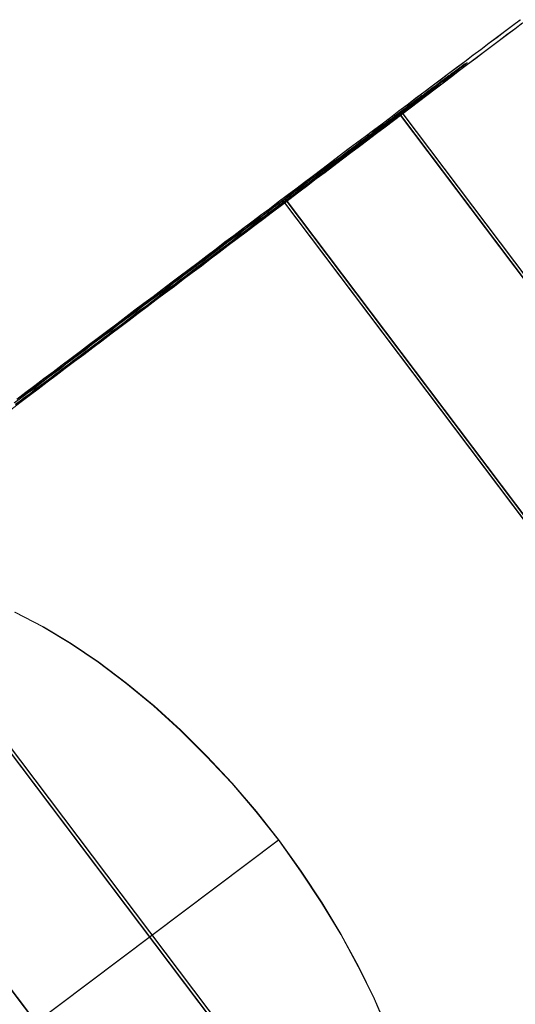
# Model space of a CAD drawing. Units: millimetres. Extents: x 317 to 26317, y 6143 to 10893.
# Drawn here: x 5970 to 5973, y 9221 to 9227 of the extents above; entities that cross this region are included whole.
import ezdxf

# ---------------------------------------------------------------- set-up
doc = ezdxf.new("R2010")
doc.units = ezdxf.units.MM
doc.layers.add('mål', color=3, linetype='Continuous', lineweight=13)
doc.layers.add('stål', color=253, linetype='Continuous', lineweight=9)

# ---------------------------------------------------------------- blocks, each defined once
blk = doc.blocks.new('LE 20512 - rambuk-flat-1')
at = {"layer": 'stål', "flags": 128}
for points in [[(-8136.5811, -2283.5469), (-8136.527, -2283.5049), (-8136.4729, -2283.4643), (-8136.4187, -2283.4237), (-8136.3646, -2283.3831), (-8136.3104, -2283.3412), (-8136.255, -2283.3006), (-8136.2008, -2283.26), (-8136.1467, -2283.218), (-8136.0925, -2283.1774), (-8136.0384, -2283.1368), (-8135.9843, -2283.0962), (-8135.9301, -2283.0542), (-8135.876, -2283.0136), (-8135.8218, -2282.973), (-8135.7677, -2282.9324), (-8135.7136, -2282.8918), (-8135.6594, -2282.8512), (-8135.6067, -2282.8106), (-8135.5525, -2282.77), (-8135.4984, -2282.7294), (-8135.4456, -2282.6888), (-8135.3915, -2282.6482), (-8135.3387, -2282.6076), (-8135.2845, -2282.567), (-8135.2317, -2282.5277), (-8135.179, -2282.4871), (-8135.1262, -2282.4479), (-8135.0734, -2282.4073), (-8135.0206, -2282.368), (-8134.9678, -2282.3274), (-8134.9164, -2282.2882), (-8134.8636, -2282.2489), (-8134.8122, -2282.2097), (-8134.7594, -2282.1704), (-8134.708, -2282.1312), (-8134.6565, -2282.0919), (-8134.6051, -2282.054), (-8134.5537, -2282.0148), (-8134.5036, -2281.9769), (-8134.4522, -2281.9376), (-8134.4021, -2281.8997), (-8134.352, -2281.8618), (-8134.3019, -2281.824), (-8134.2518, -2281.7861), (-8134.2018, -2281.7482), (-8134.1517, -2281.7116), (-8134.103, -2281.6737), (-8134.0542, -2281.6372), (-8134.0055, -2281.5993), (-8133.9568, -2281.5627), (-8133.9094, -2281.5262), (-8133.8607, -2281.491), (-8133.8133, -2281.4545), (-8133.766, -2281.4179), (-8133.7186, -2281.3827), (-8133.6712, -2281.3475), (-8133.6252, -2281.3123), (-8133.5792, -2281.2772)], [(-8133.5927, -2281.2582), (-8133.6387, -2281.2934), (-8133.6861, -2281.3286), (-8133.7335, -2281.3638), (-8133.7795, -2281.399), (-8133.8282, -2281.4355), (-8133.8756, -2281.4707), (-8133.923, -2281.5072), (-8133.9717, -2281.5438), (-8134.0204, -2281.5803), (-8134.0691, -2281.6169), (-8134.1179, -2281.6534), (-8134.1679, -2281.6913), (-8134.2167, -2281.7279), (-8134.2667, -2281.7658), (-8134.3168, -2281.8036), (-8134.3669, -2281.8415), (-8134.417, -2281.8794), (-8134.4684, -2281.9173), (-8134.5185, -2281.9566), (-8134.5699, -2281.9945), (-8134.6213, -2282.0324), (-8134.6728, -2282.0716), (-8134.7242, -2282.1109), (-8134.7756, -2282.1501), (-8134.8271, -2282.1894), (-8134.8798, -2282.2286), (-8134.9313, -2282.2679), (-8134.9841, -2282.3071), (-8135.0368, -2282.3464), (-8135.0896, -2282.387), (-8135.1424, -2282.4262), (-8135.1952, -2282.4655), (-8135.248, -2282.5061), (-8135.3008, -2282.5467), (-8135.3549, -2282.5859), (-8135.4077, -2282.6265), (-8135.4618, -2282.6672), (-8135.5146, -2282.7078), (-8135.5688, -2282.7484), (-8135.6229, -2282.789), (-8135.677, -2282.8296), (-8135.7298, -2282.8702), (-8135.784, -2282.9108), (-8135.8381, -2282.9514), (-8135.8922, -2282.992), (-8135.9464, -2283.0326), (-8136.0005, -2283.0745), (-8136.0546, -2283.1151), (-8136.1088, -2283.1557), (-8136.1629, -2283.1964), (-8136.2171, -2283.2383), (-8136.2725, -2283.2789), (-8136.3267, -2283.3195), (-8136.3808, -2283.3615), (-8136.435, -2283.4021), (-8136.4891, -2283.4427), (-8136.5432, -2283.4833), (-8136.5974, -2283.5252)], [(-8136.6325, -2283.5875), (-8136.5783, -2283.5469), (-8136.5242, -2283.5049), (-8136.4701, -2283.4643), (-8136.4159, -2283.4237), (-8136.3618, -2283.3831), (-8136.3077, -2283.3412), (-8136.2522, -2283.3006), (-8136.198, -2283.26), (-8136.1439, -2283.218), (-8136.0897, -2283.1774), (-8136.0356, -2283.1368), (-8135.9815, -2283.0962), (-8135.9273, -2283.0542), (-8135.8732, -2283.0136), (-8135.8191, -2282.973), (-8135.7649, -2282.9324), (-8135.7108, -2282.8918), (-8135.6566, -2282.8512), (-8135.6039, -2282.8106), (-8135.5497, -2282.77), (-8135.4956, -2282.7294), (-8135.4428, -2282.6888), (-8135.3887, -2282.6482), (-8135.3359, -2282.6076), (-8135.2817, -2282.567), (-8135.229, -2282.5277), (-8135.1762, -2282.4871), (-8135.1234, -2282.4479), (-8135.0706, -2282.4073), (-8135.0178, -2282.368), (-8134.965, -2282.3274), (-8134.9136, -2282.2882), (-8134.8608, -2282.2489), (-8134.8094, -2282.2097), (-8134.7566, -2282.1704), (-8134.7052, -2282.1312), (-8134.6537, -2282.0919), (-8134.6023, -2282.054), (-8134.5509, -2282.0148), (-8134.5008, -2281.9769), (-8134.4494, -2281.9376), (-8134.3993, -2281.8997), (-8134.3492, -2281.8618), (-8134.2991, -2281.824), (-8134.2491, -2281.7861), (-8134.199, -2281.7482), (-8134.1489, -2281.7116), (-8134.1002, -2281.6737), (-8134.0515, -2281.6372), (-8134.0027, -2281.5993), (-8133.954, -2281.5627), (-8133.9066, -2281.5262), (-8133.8579, -2281.491), (-8133.8105, -2281.4545), (-8133.7632, -2281.4179), (-8133.7158, -2281.3827), (-8133.6684, -2281.3475), (-8133.6224, -2281.3123), (-8133.5764, -2281.2772)], [(-8133.5899, -2281.2582), (-8133.6359, -2281.2934), (-8133.6833, -2281.3286), (-8133.7307, -2281.3638), (-8133.7767, -2281.399), (-8133.8254, -2281.4355), (-8133.8728, -2281.4707), (-8133.9202, -2281.5072), (-8133.9689, -2281.5438), (-8134.0176, -2281.5803), (-8134.0663, -2281.6169), (-8134.1151, -2281.6534), (-8134.1651, -2281.6913), (-8134.2139, -2281.7279), (-8134.2639, -2281.7658), (-8134.314, -2281.8036), (-8134.3641, -2281.8415), (-8134.4142, -2281.8794), (-8134.4656, -2281.9173), (-8134.5157, -2281.9566), (-8134.5671, -2281.9945), (-8134.6185, -2282.0324), (-8134.67, -2282.0716), (-8134.7214, -2282.1109), (-8134.7728, -2282.1501), (-8134.8243, -2282.1894), (-8134.8771, -2282.2286), (-8134.9285, -2282.2679), (-8134.9813, -2282.3071), (-8135.0341, -2282.3464), (-8135.0868, -2282.387), (-8135.1396, -2282.4262), (-8135.1924, -2282.4655), (-8135.2452, -2282.5061), (-8135.298, -2282.5467), (-8135.3521, -2282.5859), (-8135.4049, -2282.6265), (-8135.459, -2282.6672), (-8135.5118, -2282.7078), (-8135.566, -2282.7484), (-8135.6201, -2282.789), (-8135.6742, -2282.8296), (-8135.727, -2282.8702), (-8135.7812, -2282.9108), (-8135.8353, -2282.9514), (-8135.8894, -2282.992), (-8135.9436, -2283.0326), (-8135.9977, -2283.0745), (-8136.0519, -2283.1151), (-8136.106, -2283.1557), (-8136.1601, -2283.1964), (-8136.2143, -2283.2383), (-8136.2698, -2283.2789), (-8136.3239, -2283.3195), (-8136.378, -2283.3615), (-8136.4322, -2283.4021), (-8136.4863, -2283.4427), (-8136.5404, -2283.4833), (-8136.5946, -2283.5252)], [(-8136.6055, -2283.555), (-8136.5757, -2283.5334), (-8136.5473, -2283.5117), (-8136.5175, -2283.49), (-8136.4891, -2283.467), (-8136.4593, -2283.4454), (-8136.4309, -2283.4237), (-8136.4011, -2283.4021), (-8136.3727, -2283.3791), (-8136.3429, -2283.3574), (-8136.3145, -2283.3358), (-8136.2847, -2283.3141), (-8136.2563, -2283.2911), (-8136.2265, -2283.2694), (-8136.1981, -2283.2478), (-8136.1683, -2283.2261), (-8136.1399, -2283.2045), (-8136.1101, -2283.1815), (-8136.0817, -2283.1598), (-8136.0519, -2283.1382), (-8136.0235, -2283.1165), (-8135.9951, -2283.0948), (-8135.9653, -2283.0732), (-8135.9369, -2283.0502), (-8135.9085, -2283.0285), (-8135.88, -2283.0069), (-8135.8516, -2282.9852), (-8135.8218, -2282.9649), (-8135.7934, -2282.9433), (-8135.765, -2282.9216), (-8135.7379, -2282.8999), (-8135.7095, -2282.8783), (-8135.6811, -2282.8566), (-8135.6527, -2282.8363), (-8135.6256, -2282.8147), (-8135.5972, -2282.7944), (-8135.5688, -2282.7727), (-8135.5417, -2282.7524), (-8135.5146, -2282.7308), (-8135.4875, -2282.7105), (-8135.4591, -2282.6902), (-8135.4321, -2282.6699), (-8135.405, -2282.6496), (-8135.3793, -2282.6293), (-8135.3522, -2282.609), (-8135.3251, -2282.5887), (-8135.2994, -2282.5683), (-8135.2723, -2282.548), (-8135.2466, -2282.5291), (-8135.2209, -2282.5088), (-8135.1952, -2282.4898), (-8135.1695, -2282.4695), (-8135.1438, -2282.4506), (-8135.1181, -2282.4317), (-8135.0937, -2282.4127), (-8135.068, -2282.3938), (-8135.0436, -2282.3748), (-8135.0193, -2282.3559), (-8134.9949, -2282.3383), (-8134.9705, -2282.3193), (-8134.9462, -2282.3017), (-8134.9232, -2282.2841), (-8134.8988, -2282.2652), (-8134.8758, -2282.2476), (-8134.8528, -2282.23), (-8134.8298, -2282.2124), (-8134.8068, -2282.1962), (-8134.7838, -2282.1786), (-8134.7621, -2282.1623), (-8134.7404, -2282.1447), (-8134.7188, -2282.1285), (-8134.6971, -2282.1122), (-8134.6755, -2282.096), (-8134.6538, -2282.0798), (-8134.6335, -2282.0649), (-8134.6132, -2282.0486), (-8134.5929, -2282.0337), (-8134.5726, -2282.0188), (-8134.5523, -2282.0026), (-8134.5334, -2281.9877), (-8134.5144, -2281.9742), (-8134.4955, -2281.9593), (-8134.4765, -2281.9458), (-8134.4576, -2281.9309), (-8134.44, -2281.9173), (-8134.421, -2281.9038), (-8134.4034, -2281.8903), (-8134.3872, -2281.8767), (-8134.3696, -2281.8646), (-8134.3534, -2281.851), (-8134.3358, -2281.8388), (-8134.3209, -2281.8267), (-8134.3046, -2281.8145), (-8134.2884, -2281.8023), (-8134.2735, -2281.7915), (-8134.2586, -2281.7793), (-8134.2437, -2281.7685), (-8134.2288, -2281.7576), (-8134.2153, -2281.7468), (-8134.2018, -2281.736), (-8134.1882, -2281.7265), (-8134.1747, -2281.7157), (-8134.1625, -2281.7062), (-8134.1503, -2281.6967), (-8134.1382, -2281.6873), (-8134.126, -2281.6791), (-8134.1138, -2281.6697), (-8134.103, -2281.6615), (-8134.0921, -2281.6534), (-8134.0813, -2281.6453), (-8134.0718, -2281.6372), (-8134.061, -2281.6291), (-8134.0515, -2281.6223), (-8134.0434, -2281.6155), (-8134.0339, -2281.6088), (-8134.0258, -2281.602), (-8134.0177, -2281.5952), (-8134.0096, -2281.5898), (-8134.0015, -2281.5844), (-8133.9947, -2281.579), (-8133.9879, -2281.5736), (-8133.9812, -2281.5681), (-8133.9757, -2281.5641), (-8133.969, -2281.5587), (-8133.9636, -2281.5546), (-8133.9595, -2281.5506), (-8133.9541, -2281.5478), (-8133.95, -2281.5438), (-8133.946, -2281.5411), (-8133.9419, -2281.5384), (-8133.9392, -2281.5357), (-8133.9365, -2281.533), (-8133.9338, -2281.5303), (-8133.9311, -2281.5289), (-8133.9297, -2281.5275), (-8133.9284, -2281.5262), (-8133.927, -2281.5248), (-8133.9257, -2281.5248), (-8133.9257, -2281.5235), (-8133.9257, -2281.5248), (-8133.927, -2281.5248), (-8133.9284, -2281.5262), (-8133.9297, -2281.5275), (-8133.9311, -2281.5289), (-8133.9338, -2281.5303), (-8133.9365, -2281.5316), (-8133.9392, -2281.5343), (-8133.9433, -2281.537), (-8133.9473, -2281.5397), (-8133.9514, -2281.5424), (-8133.9554, -2281.5451), (-8133.9609, -2281.5492), (-8133.9649, -2281.5533), (-8133.9717, -2281.5573), (-8133.9771, -2281.5614), (-8133.9825, -2281.5654), (-8133.9893, -2281.5709), (-8133.996, -2281.5763), (-8134.0042, -2281.5817), (-8134.0109, -2281.5871), (-8134.0191, -2281.5925), (-8134.0272, -2281.5993), (-8134.0366, -2281.606), (-8134.0448, -2281.6115), (-8134.0542, -2281.6196), (-8134.0637, -2281.6263), (-8134.0745, -2281.6331), (-8134.084, -2281.6412), (-8134.0948, -2281.6494), (-8134.1057, -2281.6575), (-8134.1179, -2281.6656), (-8134.1287, -2281.6751), (-8134.1409, -2281.6832), (-8134.153, -2281.6927), (-8134.1652, -2281.7021), (-8134.1788, -2281.7116), (-8134.1923, -2281.7211), (-8134.2045, -2281.7319), (-8134.2194, -2281.7414), (-8134.2329, -2281.7522), (-8134.2478, -2281.763), (-8134.2627, -2281.7739), (-8134.2776, -2281.7861), (-8134.2925, -2281.7969), (-8134.3087, -2281.8091), (-8134.3249, -2281.8212), (-8134.3412, -2281.8334), (-8134.3574, -2281.8456), (-8134.3737, -2281.8578), (-8134.3913, -2281.8713), (-8134.4088, -2281.8849), (-8134.4264, -2281.897), (-8134.444, -2281.9106), (-8134.463, -2281.9241), (-8134.4806, -2281.939), (-8134.4995, -2281.9525), (-8134.5185, -2281.9674), (-8134.5388, -2281.9823), (-8134.5577, -2281.9958), (-8134.578, -2282.0107), (-8134.5983, -2282.027), (-8134.6186, -2282.0419), (-8134.6389, -2282.0567), (-8134.6592, -2282.073), (-8134.6809, -2282.0892), (-8134.7025, -2282.1055), (-8134.7242, -2282.1217), (-8134.7459, -2282.138), (-8134.7675, -2282.1542), (-8134.7905, -2282.1704), (-8134.8122, -2282.188), (-8134.8352, -2282.2056), (-8134.8582, -2282.2219), (-8134.8812, -2282.2395), (-8134.9056, -2282.2571), (-8134.9286, -2282.2747), (-8134.9529, -2282.2936), (-8134.9759, -2282.3112), (-8135.0003, -2282.3301), (-8135.0247, -2282.3477), (-8135.0504, -2282.3667), (-8135.0747, -2282.3856), (-8135.0991, -2282.4046), (-8135.1248, -2282.4235), (-8135.1505, -2282.4425), (-8135.1763, -2282.4614), (-8135.202, -2282.4804), (-8135.2277, -2282.5007), (-8135.2534, -2282.5196), (-8135.2791, -2282.5399), (-8135.3062, -2282.5589), (-8135.3319, -2282.5792), (-8135.359, -2282.5995), (-8135.386, -2282.6198), (-8135.4131, -2282.6401), (-8135.4402, -2282.6604), (-8135.4672, -2282.6807), (-8135.4943, -2282.701), (-8135.5214, -2282.7213), (-8135.5485, -2282.7429), (-8135.5769, -2282.7632), (-8135.6039, -2282.7849), (-8135.6324, -2282.8052), (-8135.6608, -2282.8269), (-8135.6879, -2282.8472), (-8135.7163, -2282.8688), (-8135.7447, -2282.8905), (-8135.7731, -2282.9121), (-8135.8015, -2282.9324), (-8135.83, -2282.9541), (-8135.8584, -2282.9757), (-8135.8868, -2282.9974), (-8135.9152, -2283.019), (-8135.945, -2283.0407), (-8135.9734, -2283.0624), (-8136.0019, -2283.084), (-8136.0316, -2283.1057), (-8136.0601, -2283.1287), (-8136.0885, -2283.1503), (-8136.1183, -2283.172), (-8136.1467, -2283.1936), (-8136.1765, -2283.2153), (-8136.2049, -2283.2383), (-8136.2347, -2283.26), (-8136.2631, -2283.2816), (-8136.2929, -2283.3033), (-8136.3213, -2283.3263), (-8136.351, -2283.3479), (-8136.3795, -2283.3696), (-8136.4092, -2283.3912), (-8136.4377, -2283.4143), (-8136.4674, -2283.4359), (-8136.4959, -2283.4576), (-8136.5256, -2283.4792), (-8136.5541, -2283.5009), (-8136.5838, -2283.5239)], [(-8136.6027, -2283.555), (-8136.5729, -2283.5334), (-8136.5445, -2283.5117), (-8136.5147, -2283.49), (-8136.4863, -2283.467), (-8136.4565, -2283.4454), (-8136.4281, -2283.4237), (-8136.3983, -2283.4021), (-8136.3699, -2283.3791), (-8136.3401, -2283.3574), (-8136.3117, -2283.3358), (-8136.2819, -2283.3141), (-8136.2535, -2283.2911), (-8136.2237, -2283.2694), (-8136.1953, -2283.2478), (-8136.1655, -2283.2261), (-8136.1371, -2283.2045), (-8136.1073, -2283.1815), (-8136.0789, -2283.1598), (-8136.0491, -2283.1382), (-8136.0207, -2283.1165), (-8135.9923, -2283.0948), (-8135.9625, -2283.0732), (-8135.9341, -2283.0502), (-8135.9057, -2283.0285), (-8135.8773, -2283.0069), (-8135.8488, -2282.9852), (-8135.8191, -2282.9649), (-8135.7906, -2282.9433), (-8135.7622, -2282.9216), (-8135.7351, -2282.8999), (-8135.7067, -2282.8783), (-8135.6783, -2282.8566), (-8135.6499, -2282.8363), (-8135.6228, -2282.8147), (-8135.5944, -2282.7944), (-8135.566, -2282.7727), (-8135.5389, -2282.7524), (-8135.5118, -2282.7308), (-8135.4848, -2282.7105), (-8135.4563, -2282.6902), (-8135.4293, -2282.6699), (-8135.4022, -2282.6496), (-8135.3765, -2282.6293), (-8135.3494, -2282.609), (-8135.3223, -2282.5887), (-8135.2966, -2282.5683), (-8135.2696, -2282.548), (-8135.2438, -2282.5291), (-8135.2181, -2282.5088), (-8135.1924, -2282.4898), (-8135.1667, -2282.4695), (-8135.141, -2282.4506), (-8135.1153, -2282.4317), (-8135.0909, -2282.4127), (-8135.0652, -2282.3938), (-8135.0408, -2282.3748), (-8135.0165, -2282.3559), (-8134.9921, -2282.3383), (-8134.9677, -2282.3193), (-8134.9434, -2282.3017), (-8134.9204, -2282.2841), (-8134.896, -2282.2652), (-8134.873, -2282.2476), (-8134.85, -2282.23), (-8134.827, -2282.2124), (-8134.804, -2282.1962), (-8134.781, -2282.1786), (-8134.7593, -2282.1623), (-8134.7377, -2282.1447), (-8134.716, -2282.1285), (-8134.6943, -2282.1122), (-8134.6727, -2282.096), (-8134.651, -2282.0798), (-8134.6307, -2282.0649), (-8134.6104, -2282.0486), (-8134.5901, -2282.0337), (-8134.5698, -2282.0188), (-8134.5495, -2282.0026), (-8134.5306, -2281.9877), (-8134.5116, -2281.9742), (-8134.4927, -2281.9593), (-8134.4737, -2281.9458), (-8134.4548, -2281.9309), (-8134.4372, -2281.9173), (-8134.4182, -2281.9038), (-8134.4006, -2281.8903), (-8134.3844, -2281.8767), (-8134.3668, -2281.8646), (-8134.3506, -2281.851), (-8134.333, -2281.8388), (-8134.3181, -2281.8267), (-8134.3018, -2281.8145), (-8134.2856, -2281.8023), (-8134.2707, -2281.7915), (-8134.2558, -2281.7793), (-8134.2409, -2281.7685), (-8134.226, -2281.7576), (-8134.2125, -2281.7468), (-8134.199, -2281.736), (-8134.1854, -2281.7265), (-8134.1719, -2281.7157), (-8134.1597, -2281.7062), (-8134.1475, -2281.6967), (-8134.1354, -2281.6873), (-8134.1232, -2281.6791), (-8134.111, -2281.6697), (-8134.1002, -2281.6615), (-8134.0893, -2281.6534), (-8134.0785, -2281.6453), (-8134.069, -2281.6372), (-8134.0582, -2281.6291), (-8134.0487, -2281.6223), (-8134.0406, -2281.6155), (-8134.0311, -2281.6088), (-8134.023, -2281.602), (-8134.0149, -2281.5952), (-8134.0068, -2281.5898), (-8133.9987, -2281.5844), (-8133.9919, -2281.579), (-8133.9851, -2281.5736), (-8133.9784, -2281.5681), (-8133.973, -2281.5641), (-8133.9662, -2281.5587), (-8133.9608, -2281.5546), (-8133.9567, -2281.5506), (-8133.9513, -2281.5478), (-8133.9472, -2281.5438), (-8133.9432, -2281.5411), (-8133.9391, -2281.5384), (-8133.9364, -2281.5357), (-8133.9337, -2281.533), (-8133.931, -2281.5303), (-8133.9283, -2281.5289), (-8133.9269, -2281.5275), (-8133.9256, -2281.5262), (-8133.9242, -2281.5248), (-8133.9229, -2281.5248), (-8133.9229, -2281.5235), (-8133.9229, -2281.5248), (-8133.9242, -2281.5248), (-8133.9256, -2281.5262), (-8133.9269, -2281.5275), (-8133.9283, -2281.5289), (-8133.931, -2281.5303), (-8133.9337, -2281.5316), (-8133.9364, -2281.5343), (-8133.9405, -2281.537), (-8133.9445, -2281.5397), (-8133.9486, -2281.5424), (-8133.9526, -2281.5451), (-8133.9581, -2281.5492), (-8133.9621, -2281.5533), (-8133.9689, -2281.5573), (-8133.9743, -2281.5614), (-8133.9797, -2281.5654), (-8133.9865, -2281.5709), (-8133.9933, -2281.5763), (-8134.0014, -2281.5817), (-8134.0081, -2281.5871), (-8134.0163, -2281.5925), (-8134.0244, -2281.5993), (-8134.0339, -2281.606), (-8134.042, -2281.6115), (-8134.0515, -2281.6196), (-8134.0609, -2281.6263), (-8134.0718, -2281.6331), (-8134.0812, -2281.6412), (-8134.0921, -2281.6494), (-8134.1029, -2281.6575), (-8134.1151, -2281.6656), (-8134.1259, -2281.6751), (-8134.1381, -2281.6832), (-8134.1503, -2281.6927), (-8134.1624, -2281.7021), (-8134.176, -2281.7116), (-8134.1895, -2281.7211), (-8134.2017, -2281.7319), (-8134.2166, -2281.7414), (-8134.2301, -2281.7522), (-8134.245, -2281.763), (-8134.2599, -2281.7739), (-8134.2748, -2281.7861), (-8134.2897, -2281.7969), (-8134.3059, -2281.8091), (-8134.3221, -2281.8212), (-8134.3384, -2281.8334), (-8134.3546, -2281.8456), (-8134.3709, -2281.8578), (-8134.3885, -2281.8713), (-8134.4061, -2281.8849), (-8134.4237, -2281.897), (-8134.4412, -2281.9106), (-8134.4602, -2281.9241), (-8134.4778, -2281.939), (-8134.4967, -2281.9525), (-8134.5157, -2281.9674), (-8134.536, -2281.9823), (-8134.5549, -2281.9958), (-8134.5752, -2282.0107), (-8134.5955, -2282.027), (-8134.6158, -2282.0419), (-8134.6361, -2282.0567), (-8134.6564, -2282.073), (-8134.6781, -2282.0892), (-8134.6998, -2282.1055), (-8134.7214, -2282.1217), (-8134.7431, -2282.138), (-8134.7647, -2282.1542), (-8134.7877, -2282.1704), (-8134.8094, -2282.188), (-8134.8324, -2282.2056), (-8134.8554, -2282.2219), (-8134.8784, -2282.2395), (-8134.9028, -2282.2571), (-8134.9258, -2282.2747), (-8134.9501, -2282.2936), (-8134.9732, -2282.3112), (-8134.9975, -2282.3301), (-8135.0219, -2282.3477), (-8135.0476, -2282.3667), (-8135.072, -2282.3856), (-8135.0963, -2282.4046), (-8135.122, -2282.4235), (-8135.1477, -2282.4425), (-8135.1735, -2282.4614), (-8135.1992, -2282.4804), (-8135.2249, -2282.5007), (-8135.2506, -2282.5196), (-8135.2763, -2282.5399), (-8135.3034, -2282.5589), (-8135.3291, -2282.5792), (-8135.3562, -2282.5995), (-8135.3832, -2282.6198), (-8135.4103, -2282.6401), (-8135.4374, -2282.6604), (-8135.4645, -2282.6807), (-8135.4915, -2282.701), (-8135.5186, -2282.7213), (-8135.5457, -2282.7429), (-8135.5741, -2282.7632), (-8135.6012, -2282.7849), (-8135.6296, -2282.8052), (-8135.658, -2282.8269), (-8135.6851, -2282.8472), (-8135.7135, -2282.8688), (-8135.7419, -2282.8905), (-8135.7703, -2282.9121), (-8135.7988, -2282.9324), (-8135.8272, -2282.9541), (-8135.8556, -2282.9757), (-8135.884, -2282.9974), (-8135.9124, -2283.019), (-8135.9422, -2283.0407), (-8135.9706, -2283.0624), (-8135.9991, -2283.084), (-8136.0288, -2283.1057), (-8136.0573, -2283.1287), (-8136.0857, -2283.1503), (-8136.1155, -2283.172), (-8136.1439, -2283.1936), (-8136.1737, -2283.2153), (-8136.2021, -2283.2383), (-8136.2319, -2283.26), (-8136.2603, -2283.2816), (-8136.2901, -2283.3033), (-8136.3185, -2283.3263), (-8136.3483, -2283.3479), (-8136.3767, -2283.3696), (-8136.4065, -2283.3912), (-8136.4349, -2283.4143), (-8136.4647, -2283.4359), (-8136.4931, -2283.4576), (-8136.5229, -2283.4792), (-8136.5513, -2283.5009), (-8136.5811, -2283.5239)], [(-8136.6061, -2283.5589), (-8136.5684, -2283.5306), (-8136.5284, -2283.4999), (-8136.4907, -2283.4717), (-8136.4529, -2283.4434), (-8136.4152, -2283.4151), (-8136.3752, -2283.3845), (-8136.3375, -2283.3562), (-8136.2998, -2283.3279), (-8136.2621, -2283.2973), (-8136.222, -2283.269), (-8136.1843, -2283.2407), (-8136.1466, -2283.2124), (-8136.1089, -2283.1818), (-8136.0688, -2283.1535), (-8136.0311, -2283.1252), (-8135.9934, -2283.0969), (-8135.9557, -2283.0663), (-8135.918, -2283.038), (-8135.8803, -2283.0097), (-8135.8426, -2282.9815), (-8135.8049, -2282.9532), (-8135.7672, -2282.9249), (-8135.7294, -2282.8966), (-8135.6917, -2282.8683), (-8135.6564, -2282.8401), (-8135.6187, -2282.8118), (-8135.581, -2282.7859), (-8135.5456, -2282.7576), (-8135.5103, -2282.7293), (-8135.4726, -2282.7034), (-8135.4372, -2282.6751), (-8135.4019, -2282.6492), (-8135.3665, -2282.6209), (-8135.3312, -2282.595), (-8135.2958, -2282.569), (-8135.2605, -2282.5431), (-8135.2275, -2282.5172), (-8135.1921, -2282.4913), (-8135.1591, -2282.4654), (-8135.1261, -2282.4394), (-8135.0931, -2282.4135), (-8135.0602, -2282.3899), (-8135.0272, -2282.364), (-8134.9942, -2282.3405), (-8134.9635, -2282.3169), (-8134.9305, -2282.2933), (-8134.8999, -2282.2698), (-8134.8693, -2282.2462), (-8134.8386, -2282.2226), (-8134.808, -2282.1991), (-8134.7797, -2282.1778), (-8134.7491, -2282.1543), (-8134.7208, -2282.1331), (-8134.6925, -2282.1119), (-8134.6642, -2282.0906), (-8134.636, -2282.0694), (-8134.6077, -2282.0482), (-8134.5817, -2282.027), (-8134.5558, -2282.0082), (-8134.5299, -2281.987), (-8134.504, -2281.9681), (-8134.4781, -2281.9492), (-8134.4545, -2281.9304), (-8134.4309, -2281.9115), (-8134.4074, -2281.895), (-8134.3838, -2281.8762), (-8134.3602, -2281.8597), (-8134.339, -2281.8432), (-8134.3178, -2281.8267), (-8134.2966, -2281.8102), (-8134.2754, -2281.7937), (-8134.2542, -2281.7796), (-8134.2353, -2281.7654), (-8134.2165, -2281.7513), (-8134.1976, -2281.7371), (-8134.1811, -2281.723), (-8134.1623, -2281.7089), (-8134.1458, -2281.6971), (-8134.1293, -2281.6829), (-8134.1128, -2281.6712), (-8134.0986, -2281.6594), (-8134.0845, -2281.6499), (-8134.0704, -2281.6382), (-8134.0562, -2281.6287), (-8134.0444, -2281.6193), (-8134.0303, -2281.6099), (-8134.0185, -2281.6005), (-8134.0091, -2281.591), (-8133.9973, -2281.584), (-8133.9879, -2281.5745), (-8133.9784, -2281.5675), (-8133.969, -2281.5627), (-8133.9619, -2281.5557), (-8133.9549, -2281.5486), (-8133.9478, -2281.5439), (-8133.9407, -2281.5392), (-8133.9337, -2281.5345), (-8133.929, -2281.5298), (-8133.9242, -2281.5274), (-8133.9219, -2281.525), (-8133.9172, -2281.5203), (-8133.9148, -2281.5203), (-8133.9125, -2281.518), (-8133.9125, -2281.5156), (-8133.9101, -2281.5156), (-8133.9125, -2281.5156), (-8133.9125, -2281.518), (-8133.9148, -2281.518), (-8133.9195, -2281.5203), (-8133.9219, -2281.5227), (-8133.9266, -2281.525), (-8133.9313, -2281.5298), (-8133.936, -2281.5321), (-8133.9407, -2281.5368), (-8133.9478, -2281.5415), (-8133.9549, -2281.5486), (-8133.9619, -2281.5533), (-8133.9714, -2281.5604), (-8133.9808, -2281.5651), (-8133.9902, -2281.5722), (-8133.9997, -2281.5816), (-8134.0114, -2281.5887), (-8134.0209, -2281.5957), (-8134.0326, -2281.6052), (-8134.0468, -2281.6146), (-8134.0586, -2281.624), (-8134.0727, -2281.6358), (-8134.0868, -2281.6452), (-8134.101, -2281.657), (-8134.1175, -2281.6688), (-8134.1316, -2281.6806), (-8134.1481, -2281.6924), (-8134.167, -2281.7041), (-8134.1835, -2281.7183), (-8134.2023, -2281.7324), (-8134.2212, -2281.7442), (-8134.24, -2281.7607), (-8134.2589, -2281.7748), (-8134.2801, -2281.789), (-8134.2989, -2281.8055), (-8134.3202, -2281.822), (-8134.3437, -2281.8361), (-8134.3649, -2281.855), (-8134.3885, -2281.8715), (-8134.4121, -2281.888), (-8134.4356, -2281.9068), (-8134.4592, -2281.9233), (-8134.4828, -2281.9422), (-8134.5087, -2281.961), (-8134.5346, -2281.9822), (-8134.5605, -2282.0011), (-8134.5865, -2282.0199), (-8134.6147, -2282.0412), (-8134.6407, -2282.0624), (-8134.6689, -2282.0812), (-8134.6972, -2282.1048), (-8134.7255, -2282.126), (-8134.7561, -2282.1472), (-8134.7844, -2282.1684), (-8134.8151, -2282.192), (-8134.8457, -2282.2132), (-8134.874, -2282.2368), (-8134.907, -2282.2603), (-8134.9376, -2282.2839), (-8134.9682, -2282.3075), (-8135.0012, -2282.331), (-8135.0342, -2282.3569), (-8135.0672, -2282.3805), (-8135.1002, -2282.4064), (-8135.1332, -2282.43), (-8135.1662, -2282.4559), (-8135.1992, -2282.4819), (-8135.2345, -2282.5078), (-8135.2675, -2282.5337), (-8135.3029, -2282.5596), (-8135.3382, -2282.5855), (-8135.3736, -2282.6138), (-8135.4089, -2282.6397), (-8135.4443, -2282.6657), (-8135.4796, -2282.694), (-8135.5173, -2282.7199), (-8135.5527, -2282.7482), (-8135.5904, -2282.7764), (-8135.6258, -2282.8024), (-8135.6635, -2282.8306), (-8135.7012, -2282.8589), (-8135.7365, -2282.8872), (-8135.7742, -2282.9155), (-8135.8119, -2282.9438), (-8135.8496, -2282.972), (-8135.8873, -2283.0003), (-8135.9251, -2283.0286), (-8135.9628, -2283.0569), (-8136.0005, -2283.0852), (-8136.0382, -2283.1158), (-8136.0782, -2283.1441), (-8136.1159, -2283.1724), (-8136.1536, -2283.2006), (-8136.1914, -2283.2313), (-8136.2314, -2283.2596), (-8136.2691, -2283.2878), (-8136.3068, -2283.3161), (-8136.3445, -2283.3467), (-8136.3846, -2283.375), (-8136.4223, -2283.4033), (-8136.46, -2283.4339), (-8136.4977, -2283.4622), (-8136.5378, -2283.4905), (-8136.5755, -2283.5188), (-8136.6132, -2283.5471)], [(-8136.6033, -2283.5589), (-8136.5656, -2283.5306), (-8136.5256, -2283.4999), (-8136.4879, -2283.4717), (-8136.4502, -2283.4434), (-8136.4124, -2283.4151), (-8136.3724, -2283.3845), (-8136.3347, -2283.3562), (-8136.297, -2283.3279), (-8136.2593, -2283.2973), (-8136.2192, -2283.269), (-8136.1815, -2283.2407), (-8136.1438, -2283.2124), (-8136.1061, -2283.1818), (-8136.066, -2283.1535), (-8136.0283, -2283.1252), (-8135.9906, -2283.0969), (-8135.9529, -2283.0663), (-8135.9152, -2283.038), (-8135.8775, -2283.0097), (-8135.8398, -2282.9815), (-8135.8021, -2282.9532), (-8135.7644, -2282.9249), (-8135.7267, -2282.8966), (-8135.6889, -2282.8683), (-8135.6536, -2282.8401), (-8135.6159, -2282.8118), (-8135.5782, -2282.7859), (-8135.5428, -2282.7576), (-8135.5075, -2282.7293), (-8135.4698, -2282.7034), (-8135.4344, -2282.6751), (-8135.3991, -2282.6492), (-8135.3637, -2282.6209), (-8135.3284, -2282.595), (-8135.293, -2282.569), (-8135.2577, -2282.5431), (-8135.2247, -2282.5172), (-8135.1893, -2282.4913), (-8135.1563, -2282.4654), (-8135.1233, -2282.4394), (-8135.0904, -2282.4135), (-8135.0574, -2282.3899), (-8135.0244, -2282.364), (-8134.9914, -2282.3405), (-8134.9607, -2282.3169), (-8134.9277, -2282.2933), (-8134.8971, -2282.2698), (-8134.8665, -2282.2462), (-8134.8358, -2282.2226), (-8134.8052, -2282.1991), (-8134.7769, -2282.1778), (-8134.7463, -2282.1543), (-8134.718, -2282.1331), (-8134.6897, -2282.1119), (-8134.6614, -2282.0906), (-8134.6332, -2282.0694), (-8134.6049, -2282.0482), (-8134.579, -2282.027), (-8134.553, -2282.0082), (-8134.5271, -2281.987), (-8134.5012, -2281.9681), (-8134.4753, -2281.9492), (-8134.4517, -2281.9304), (-8134.4281, -2281.9115), (-8134.4046, -2281.895), (-8134.381, -2281.8762), (-8134.3574, -2281.8597), (-8134.3362, -2281.8432), (-8134.315, -2281.8267), (-8134.2938, -2281.8102), (-8134.2726, -2281.7937), (-8134.2514, -2281.7796), (-8134.2325, -2281.7654), (-8134.2137, -2281.7513), (-8134.1948, -2281.7371), (-8134.1783, -2281.723), (-8134.1595, -2281.7089), (-8134.143, -2281.6971), (-8134.1265, -2281.6829), (-8134.11, -2281.6712), (-8134.0958, -2281.6594), (-8134.0817, -2281.6499), (-8134.0676, -2281.6382), (-8134.0534, -2281.6287), (-8134.0416, -2281.6193), (-8134.0275, -2281.6099), (-8134.0157, -2281.6005), (-8134.0063, -2281.591), (-8133.9945, -2281.584), (-8133.9851, -2281.5745), (-8133.9756, -2281.5675), (-8133.9662, -2281.5627), (-8133.9592, -2281.5557), (-8133.9521, -2281.5486), (-8133.945, -2281.5439), (-8133.9379, -2281.5392), (-8133.9309, -2281.5345), (-8133.9262, -2281.5298), (-8133.9214, -2281.5274), (-8133.9191, -2281.525), (-8133.9144, -2281.5203), (-8133.912, -2281.5203), (-8133.9097, -2281.518), (-8133.9097, -2281.5156), (-8133.9073, -2281.5156), (-8133.9097, -2281.5156), (-8133.9097, -2281.518), (-8133.912, -2281.518), (-8133.9167, -2281.5203), (-8133.9191, -2281.5227), (-8133.9238, -2281.525), (-8133.9285, -2281.5298), (-8133.9332, -2281.5321), (-8133.9379, -2281.5368), (-8133.945, -2281.5415), (-8133.9521, -2281.5486), (-8133.9592, -2281.5533), (-8133.9686, -2281.5604), (-8133.978, -2281.5651), (-8133.9874, -2281.5722), (-8133.9969, -2281.5816), (-8134.0086, -2281.5887), (-8134.0181, -2281.5957), (-8134.0299, -2281.6052), (-8134.044, -2281.6146), (-8134.0558, -2281.624), (-8134.0699, -2281.6358), (-8134.0841, -2281.6452), (-8134.0982, -2281.657), (-8134.1147, -2281.6688), (-8134.1288, -2281.6806), (-8134.1453, -2281.6924), (-8134.1642, -2281.7041), (-8134.1807, -2281.7183), (-8134.1995, -2281.7324), (-8134.2184, -2281.7442), (-8134.2372, -2281.7607), (-8134.2561, -2281.7748), (-8134.2773, -2281.789), (-8134.2962, -2281.8055), (-8134.3174, -2281.822), (-8134.3409, -2281.8361), (-8134.3621, -2281.855), (-8134.3857, -2281.8715), (-8134.4093, -2281.888), (-8134.4328, -2281.9068), (-8134.4564, -2281.9233), (-8134.48, -2281.9422), (-8134.5059, -2281.961), (-8134.5318, -2281.9822), (-8134.5577, -2282.0011), (-8134.5837, -2282.0199), (-8134.612, -2282.0412), (-8134.6379, -2282.0624), (-8134.6662, -2282.0812), (-8134.6944, -2282.1048), (-8134.7227, -2282.126), (-8134.7534, -2282.1472), (-8134.7816, -2282.1684), (-8134.8123, -2282.192), (-8134.8429, -2282.2132), (-8134.8712, -2282.2368), (-8134.9042, -2282.2603), (-8134.9348, -2282.2839), (-8134.9655, -2282.3075), (-8134.9984, -2282.331), (-8135.0314, -2282.3569), (-8135.0644, -2282.3805), (-8135.0974, -2282.4064), (-8135.1304, -2282.43), (-8135.1634, -2282.4559), (-8135.1964, -2282.4819), (-8135.2318, -2282.5078), (-8135.2647, -2282.5337), (-8135.3001, -2282.5596), (-8135.3354, -2282.5855), (-8135.3708, -2282.6138), (-8135.4061, -2282.6397), (-8135.4415, -2282.6657), (-8135.4768, -2282.694), (-8135.5146, -2282.7199), (-8135.5499, -2282.7482), (-8135.5876, -2282.7764), (-8135.623, -2282.8024), (-8135.6607, -2282.8306), (-8135.6984, -2282.8589), (-8135.7337, -2282.8872), (-8135.7714, -2282.9155), (-8135.8091, -2282.9438), (-8135.8468, -2282.972), (-8135.8846, -2283.0003), (-8135.9223, -2283.0286), (-8135.96, -2283.0569), (-8135.9977, -2283.0852), (-8136.0354, -2283.1158), (-8136.0754, -2283.1441), (-8136.1132, -2283.1724), (-8136.1509, -2283.2006), (-8136.1886, -2283.2313), (-8136.2286, -2283.2596), (-8136.2663, -2283.2878), (-8136.304, -2283.3161), (-8136.3417, -2283.3467), (-8136.3818, -2283.375), (-8136.4195, -2283.4033), (-8136.4572, -2283.4339), (-8136.4949, -2283.4622), (-8136.535, -2283.4905), (-8136.5727, -2283.5188), (-8136.6104, -2283.5471)], [(-8134.3141, -2281.8212), (-8130.7031, -2286.6111)], [(-8134.3113, -2281.8212), (-8130.7003, -2286.6111)], [(-8134.2989, -2281.8126), (-8120.4559, -2300.171)], [(-8134.2962, -2281.8126), (-8120.4531, -2300.171)], [(-8134.9965, -2282.3287), (-8121.1534, -2300.6871)], [(-8134.9937, -2282.3287), (-8121.1506, -2300.6871)], [(-8135.0111, -2282.3369), (-8131.3988, -2287.1254)], [(-8135.0083, -2282.3369), (-8131.396, -2287.1254)], [(-8137.626, -2284.3251), (-8134.0136, -2289.1136)], [(-8137.6232, -2284.3251), (-8134.0108, -2289.1136)], [(-8137.6101, -2284.3153), (-8123.767, -2302.6738)], [(-8137.6073, -2284.3153), (-8123.7642, -2302.6738)], [(-8134.38, -2287.303), (-8134.4643, -2287.1073), (-8134.5588, -2286.9149), (-8134.6634, -2286.7226), (-8134.7781, -2286.5336), (-8134.903, -2286.3447), (-8135.0312, -2286.1625), (-8135.1695, -2285.987), (-8135.3146, -2285.8183), (-8135.4665, -2285.6564), (-8135.6217, -2285.5012), (-8135.7803, -2285.3561), (-8135.9456, -2285.2211), (-8136.1109, -2285.0963), (-8136.2763, -2284.9849), (-8136.4416, -2284.8837), (-8136.6103, -2284.796)], [(-8134.3772, -2287.303), (-8134.4616, -2287.1073), (-8134.556, -2286.9149), (-8134.6606, -2286.7226), (-8134.7753, -2286.5336), (-8134.9002, -2286.3447), (-8135.0284, -2286.1625), (-8135.1667, -2285.987), (-8135.3118, -2285.8183), (-8135.4637, -2285.6564), (-8135.6189, -2285.5012), (-8135.7775, -2285.3561), (-8135.9428, -2285.2211), (-8136.1081, -2285.0963), (-8136.2735, -2284.9849), (-8136.4388, -2284.8837), (-8136.6075, -2284.796)], [(-8138.3076, -2284.8315), (-8124.4646, -2303.1899)], [(-8138.3049, -2284.8315), (-8124.4618, -2303.1899)], [(-8149.7289, -2297.2195), (-8135.038, -2286.1591)], [(-8149.7261, -2297.2195), (-8135.0352, -2286.1591)]]:
    blk.add_lwpolyline(points, dxfattribs=at)

msp = doc.modelspace()

# ---------------------------------------------------------------- block references
at = {"layer": 'mål'}
msp.add_blockref('LE 20512 - rambuk-flat-1', (14107.0406, 11508.1545), dxfattribs=at)

doc.saveas('drawing.dxf')
